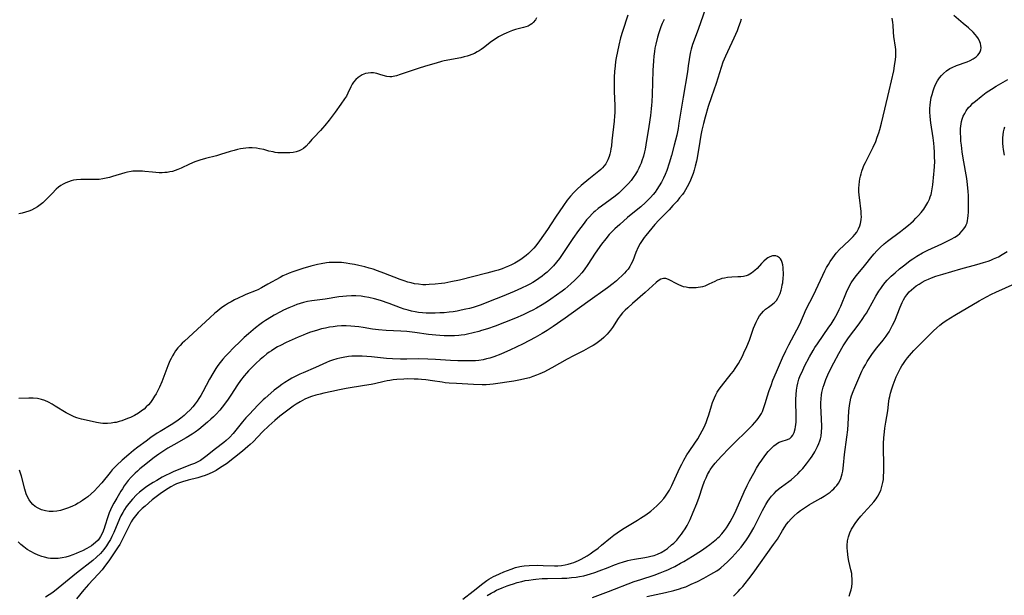
# Model space of a CAD drawing. Units: inches. Extents: x 2088109 to 2093552, y 164557 to 170002.
# Drawn here: x 2088505 to 2088711, y 164781 to 164901 of the extents above; entities that cross this region are included whole.
import ezdxf

# ---------------------------------------------------------------- set-up
doc = ezdxf.new("R2010")
doc.units = ezdxf.units.IN
doc.header["$MEASUREMENT"] = 0
doc.layers.add('c_11_T15S_R19E', color=243, linetype='Continuous')

msp = doc.modelspace()

# ---------------------------------------------------------------- linework, layer by layer
at = {"layer": 'c_11_T15S_R19E'}
for points, elevation in [([(2088648.94, 164904.67), (2088646.84, 164898.74), (2088645.65, 164895.57), (2088645.35, 164894.62), (2088645.19, 164894.04), (2088645.06, 164893.34), (2088644.93, 164892.45), (2088644.76, 164891.15), (2088644.57, 164889.9), (2088643.67, 164884.61), (2088642.81, 164879.16), (2088642.62, 164878.09), (2088642.34, 164876.71), (2088641.84, 164874.61), (2088641.25, 164872.41), (2088640.79, 164870.87), (2088640.26, 164869.28), (2088639.95, 164868.49), (2088639.62, 164867.72), (2088639.18, 164866.87), (2088638.72, 164866.09), (2088638.21, 164865.34), (2088637.83, 164864.82), (2088637.44, 164864.32), (2088636.89, 164863.69), (2088636.28, 164863.04), (2088635.84, 164862.62), (2088634.84, 164861.72), (2088634.27, 164861.24), (2088632.1, 164859.48), (2088630.45, 164858.08), (2088629.43, 164857.14), (2088628.93, 164856.66), (2088628.28, 164855.96), (2088627.53, 164855.08), (2088626.69, 164853.96), (2088625.37, 164852.09), (2088623.81, 164849.73), (2088623.03, 164848.62), (2088622.53, 164847.99), (2088621.91, 164847.27), (2088621.11, 164846.44), (2088620.25, 164845.65), (2088618.99, 164844.58), (2088618.43, 164844.15), (2088617.28, 164843.28), (2088616.12, 164842.46), (2088615.4, 164841.97), (2088614.31, 164841.29), (2088613.13, 164840.6), (2088612.35, 164840.19), (2088611.58, 164839.8), (2088610.33, 164839.23), (2088608.69, 164838.54), (2088606.45, 164837.64), (2088604.45, 164836.87), (2088602.87, 164836.3), (2088601.66, 164835.92), (2088601.04, 164835.74), (2088599.87, 164835.44), (2088598.74, 164835.18), (2088598.14, 164835.07), (2088597.38, 164834.96), (2088596.91, 164834.91), (2088595.97, 164834.84), (2088595.03, 164834.82), (2088593.83, 164834.83), (2088592.95, 164834.87), (2088592.08, 164834.94), (2088590.54, 164835.12), (2088587.7, 164835.53), (2088586.05, 164835.73), (2088584.8, 164835.83), (2088581.71, 164835.95), (2088580.17, 164836.06), (2088578.91, 164836.23), (2088576.92, 164836.57), (2088576.05, 164836.7), (2088575.22, 164836.8), (2088574.37, 164836.87), (2088573.39, 164836.91), (2088572.39, 164836.89), (2088571.55, 164836.83), (2088570.71, 164836.73), (2088569.91, 164836.61), (2088569.08, 164836.45), (2088568.24, 164836.26), (2088567.44, 164836.04), (2088566.71, 164835.82), (2088565.99, 164835.58), (2088565.08, 164835.25), (2088564.42, 164834.99), (2088563.36, 164834.54), (2088560.88, 164833.42), (2088559.69, 164832.84), (2088559.1, 164832.52), (2088558.52, 164832.18), (2088557.81, 164831.73), (2088557.33, 164831.39), (2088556.86, 164831.04), (2088556.12, 164830.46), (2088555.44, 164829.88), (2088554.54, 164829.06), (2088553.63, 164828.16), (2088553.05, 164827.56), (2088552.59, 164827.04), (2088552.13, 164826.51), (2088551.35, 164825.5), (2088550.74, 164824.62), (2088549.34, 164822.43), (2088548.81, 164821.65), (2088548.01, 164820.55), (2088547.54, 164819.94), (2088547.05, 164819.35), (2088546.25, 164818.48), (2088545.71, 164817.94), (2088545.15, 164817.42), (2088544.44, 164816.79), (2088543.56, 164816.03), (2088542.65, 164815.3), (2088541.9, 164814.75), (2088541.3, 164814.35), (2088540.05, 164813.58), (2088537.43, 164812.1), (2088536.19, 164811.37), (2088535.35, 164810.85), (2088534.33, 164810.17), (2088533.37, 164809.46), (2088530.98, 164807.59), (2088530.35, 164807.06), (2088529.85, 164806.63), (2088529.37, 164806.17), (2088528.96, 164805.76), (2088528.56, 164805.33), (2088527.96, 164804.62), (2088527.53, 164804.07), (2088527.11, 164803.51), (2088526.72, 164802.94), (2088526.39, 164802.42), (2088525.54, 164800.99), (2088524.93, 164799.94), (2088524.53, 164799.18), (2088524.23, 164798.55), (2088523.97, 164797.91), (2088523.67, 164797.08), (2088523.08, 164795.15), (2088522.89, 164794.61), (2088522.57, 164793.75), (2088522.17, 164792.96), (2088521.96, 164792.63), (2088521.64, 164792.21), (2088521.12, 164791.69), (2088520.72, 164791.36), (2088520.28, 164791.05), (2088519.8, 164790.75), (2088519.3, 164790.46), (2088518.37, 164789.98), (2088517.73, 164789.69), (2088517.09, 164789.41), (2088516.36, 164789.13), (2088515.64, 164788.89), (2088514.91, 164788.69), (2088514.18, 164788.52), (2088513.34, 164788.4), (2088512.8, 164788.37), (2088512.26, 164788.38), (2088511.76, 164788.41), (2088511.27, 164788.48), (2088510.48, 164788.64), (2088509.95, 164788.78), (2088509.14, 164789.06), (2088508.36, 164789.4), (2088507.62, 164789.81), (2088506.89, 164790.29), (2088506.18, 164790.82), (2088505.56, 164791.32), (2088504.96, 164791.85)], 972), ([(2088655.77, 164900.89), (2088655.56, 164900.21), (2088655.24, 164899.27), (2088654.93, 164898.46), (2088654.61, 164897.66), (2088654.27, 164896.89), (2088652.91, 164894.05), (2088652.51, 164893.16), (2088652, 164891.88), (2088651.6, 164890.77), (2088650.56, 164887.48), (2088649.58, 164884.65), (2088648.93, 164882.66), (2088648.27, 164880.44), (2088647.93, 164879.12), (2088647.61, 164877.75), (2088647.38, 164876.65), (2088647.15, 164875.39), (2088646.58, 164871.96), (2088646.45, 164871.28), (2088646.22, 164870.2), (2088646, 164869.39), (2088645.78, 164868.69), (2088645.53, 164868), (2088645.25, 164867.32), (2088644.89, 164866.53), (2088644.55, 164865.89), (2088644.19, 164865.27), (2088643.87, 164864.79), (2088643.54, 164864.33), (2088642.96, 164863.59), (2088642.41, 164862.95), (2088641.57, 164862.01), (2088640.74, 164861.13), (2088638.64, 164858.95), (2088637.8, 164858.04), (2088636.5, 164856.54), (2088635.88, 164855.78), (2088635.55, 164855.35), (2088634.97, 164854.51), (2088634.72, 164854.09), (2088634.29, 164853.3), (2088633.81, 164852.22), (2088633.18, 164850.5), (2088632.81, 164849.68), (2088632.59, 164849.3), (2088632.19, 164848.74), (2088631.83, 164848.32), (2088631.44, 164847.9), (2088630.88, 164847.33), (2088630.28, 164846.76), (2088629.77, 164846.3), (2088629.08, 164845.74), (2088627.92, 164844.86), (2088623.83, 164841.91), (2088619.06, 164838.51), (2088616.61, 164836.8), (2088615.34, 164835.97), (2088614.26, 164835.32), (2088612.82, 164834.51), (2088610.35, 164833.18), (2088608.88, 164832.44), (2088607.68, 164831.89), (2088605.64, 164831.02), (2088604.23, 164830.47), (2088603.34, 164830.19), (2088602.65, 164830), (2088601.95, 164829.85), (2088601.09, 164829.71), (2088600.4, 164829.64), (2088599.73, 164829.6), (2088598.83, 164829.59), (2088596.68, 164829.63), (2088595.18, 164829.68), (2088592.03, 164829.9), (2088590.42, 164829.98), (2088588.42, 164830.01), (2088586.02, 164829.98), (2088584.72, 164829.98), (2088583.09, 164830.03), (2088581.81, 164830.12), (2088578.68, 164830.46), (2088577.7, 164830.55), (2088576.73, 164830.6), (2088576.04, 164830.62), (2088575.32, 164830.6), (2088574.61, 164830.56), (2088573.9, 164830.49), (2088572.8, 164830.33), (2088572.11, 164830.18), (2088571.43, 164830.01), (2088570.52, 164829.73), (2088569.89, 164829.51), (2088569.28, 164829.25), (2088567.01, 164828.22), (2088564.41, 164827.11), (2088563.73, 164826.8), (2088563.05, 164826.47), (2088562.09, 164825.97), (2088561.51, 164825.63), (2088560.63, 164825.08), (2088559.99, 164824.65), (2088559.36, 164824.2), (2088558.41, 164823.47), (2088557.7, 164822.89), (2088556.48, 164821.82), (2088556.1, 164821.47), (2088555.02, 164820.41), (2088553.15, 164818.43), (2088552.5, 164817.71), (2088551.76, 164816.86), (2088549.83, 164814.48), (2088549.05, 164813.63), (2088548.36, 164813.01), (2088547.85, 164812.59), (2088546.11, 164811.24), (2088544.1, 164809.63), (2088543.55, 164809.22), (2088542.98, 164808.85), (2088542.32, 164808.49), (2088541.73, 164808.22), (2088541.12, 164807.97), (2088537.47, 164806.52), (2088536.59, 164806.12), (2088535.74, 164805.71), (2088535.04, 164805.33), (2088533.88, 164804.67), (2088533.11, 164804.21), (2088532.01, 164803.51), (2088531.52, 164803.17), (2088530.91, 164802.72), (2088530.32, 164802.23), (2088529.69, 164801.67), (2088528.83, 164800.79), (2088528.04, 164799.87), (2088527.52, 164799.17), (2088527.13, 164798.58), (2088526.78, 164797.96), (2088526.43, 164797.29), (2088526.15, 164796.68), (2088524.95, 164793.84), (2088524.54, 164792.96), (2088524.23, 164792.35), (2088523.85, 164791.69), (2088523.43, 164791.04), (2088522.86, 164790.28), (2088522.14, 164789.44), (2088521.3, 164788.63), (2088520.56, 164787.99), (2088517.17, 164785.32), (2088513.34, 164782.16), (2088512.2, 164781.3), (2088511.44, 164780.78), (2088510.66, 164780.31)], 970), ([(2088602.84, 164780.65), (2088603.64, 164781.15), (2088604.2, 164781.46), (2088604.77, 164781.75), (2088605.91, 164782.25), (2088606.97, 164782.66), (2088607.63, 164782.9), (2088608.31, 164783.12), (2088609.09, 164783.36), (2088610.03, 164783.61), (2088610.76, 164783.76), (2088611.49, 164783.89), (2088612.42, 164784.02), (2088612.95, 164784.08), (2088614.26, 164784.18), (2088615.4, 164784.22), (2088618.4, 164784.27), (2088619.41, 164784.31), (2088620.41, 164784.39), (2088621.38, 164784.5), (2088622.04, 164784.61), (2088622.99, 164784.8), (2088623.67, 164784.96), (2088624.34, 164785.15), (2088625.29, 164785.46), (2088626.14, 164785.78), (2088628.02, 164786.54), (2088629.4, 164787.07), (2088630.56, 164787.48), (2088631.05, 164787.63), (2088632.17, 164787.94), (2088632.8, 164788.08), (2088633.52, 164788.22), (2088635.72, 164788.58), (2088636.4, 164788.71), (2088636.93, 164788.84), (2088637.63, 164789.03), (2088638.32, 164789.27), (2088639.09, 164789.62), (2088639.99, 164790.17), (2088640.42, 164790.48), (2088641.29, 164791.21), (2088641.73, 164791.61), (2088642.34, 164792.22), (2088643.01, 164793.01), (2088643.33, 164793.43), (2088643.64, 164793.86), (2088644.09, 164794.54), (2088644.5, 164795.25), (2088644.73, 164795.69), (2088645.12, 164796.5), (2088645.81, 164798.08), (2088646.55, 164799.87), (2088647.02, 164801.2), (2088647.73, 164803.33), (2088648.17, 164804.53), (2088648.46, 164805.22), (2088648.78, 164805.9), (2088649.16, 164806.57), (2088649.34, 164806.86), (2088649.83, 164807.58), (2088650.38, 164808.26), (2088650.9, 164808.87), (2088651.78, 164809.82), (2088653.25, 164811.33), (2088658.16, 164816.21), (2088658.67, 164816.75), (2088659.14, 164817.31), (2088659.48, 164817.76), (2088659.78, 164818.24), (2088660.01, 164818.65), (2088660.22, 164819.07), (2088660.48, 164819.7), (2088660.69, 164820.32), (2088660.89, 164820.95), (2088661.24, 164822.11), (2088661.65, 164823.44), (2088662.02, 164824.5), (2088662.42, 164825.58), (2088663.13, 164827.34), (2088664.38, 164830.21), (2088665.08, 164831.71), (2088665.71, 164832.98), (2088667.39, 164836.08), (2088668, 164837.28), (2088669.38, 164840.36), (2088670.88, 164843.31), (2088672.83, 164847.5), (2088673.26, 164848.37), (2088673.62, 164849.07), (2088673.99, 164849.72), (2088674.38, 164850.35), (2088674.91, 164851.12), (2088675.63, 164852.04), (2088676.39, 164852.88), (2088677.05, 164853.54), (2088678.58, 164854.96), (2088679.13, 164855.53), (2088679.53, 164855.99), (2088679.89, 164856.48), (2088680.27, 164857.12), (2088680.56, 164857.79), (2088680.7, 164858.23), (2088680.78, 164858.62), (2088680.84, 164859.12), (2088680.87, 164859.62), (2088680.85, 164860.2), (2088680.81, 164860.79), (2088680.45, 164863.65), (2088680.39, 164864.19), (2088680.35, 164864.9), (2088680.34, 164865.63), (2088680.38, 164866.34), (2088680.46, 164867.05), (2088680.55, 164867.59), (2088680.66, 164868.13), (2088680.79, 164868.64), (2088680.94, 164869.14), (2088681.23, 164869.95), (2088681.41, 164870.37), (2088681.71, 164871), (2088682.65, 164872.76), (2088682.94, 164873.33), (2088683.33, 164874.15), (2088683.86, 164875.38), (2088684.19, 164876.26), (2088684.48, 164877.15), (2088684.7, 164877.9), (2088685.04, 164879.2), (2088685.73, 164882.12), (2088686.67, 164885.93), (2088687.6, 164890.12), (2088687.79, 164891.14), (2088687.98, 164892.44), (2088688.04, 164893.1), (2088688.06, 164893.58), (2088688.06, 164894.05), (2088688.04, 164894.54), (2088687.99, 164895.03), (2088687.65, 164897.25), (2088687.57, 164898.15), (2088687.49, 164899.64), (2088687.42, 164900.2), (2088687.27, 164901.09)], 970), ([(2088597.74, 164779.88), (2088599.86, 164781.6), (2088601.9, 164783.18), (2088602.73, 164783.78), (2088603.18, 164784.07), (2088603.64, 164784.35), (2088604.14, 164784.61), (2088604.64, 164784.86), (2088605.41, 164785.2), (2088606.31, 164785.58), (2088607.79, 164786.17), (2088608.74, 164786.51), (2088609.59, 164786.72), (2088610.07, 164786.8), (2088610.56, 164786.86), (2088611.54, 164786.93), (2088613.32, 164786.96), (2088614.48, 164786.95), (2088616.87, 164786.87), (2088617.58, 164786.88), (2088618.34, 164786.93), (2088619.05, 164787.04), (2088619.71, 164787.2), (2088620.37, 164787.4), (2088620.86, 164787.57), (2088621.34, 164787.76), (2088621.88, 164788), (2088622.41, 164788.25), (2088623.04, 164788.59), (2088623.66, 164788.95), (2088624.27, 164789.34), (2088624.87, 164789.76), (2088625.96, 164790.57), (2088626.66, 164791.13), (2088628.52, 164792.66), (2088629.24, 164793.23), (2088629.93, 164793.73), (2088631.06, 164794.47), (2088634.15, 164796.37), (2088634.81, 164796.8), (2088635.89, 164797.52), (2088636.94, 164798.29), (2088637.58, 164798.81), (2088638.19, 164799.34), (2088638.63, 164799.76), (2088639.05, 164800.19), (2088639.65, 164800.91), (2088639.98, 164801.35), (2088640.42, 164801.99), (2088640.82, 164802.66), (2088641.35, 164803.63), (2088641.63, 164804.22), (2088642.99, 164807.29), (2088643.38, 164808.09), (2088643.81, 164808.88), (2088644.47, 164809.98), (2088644.93, 164810.7), (2088646.12, 164812.41), (2088646.72, 164813.33), (2088647.27, 164814.28), (2088647.69, 164815.03), (2088648.08, 164815.8), (2088648.49, 164816.74), (2088648.79, 164817.55), (2088649.06, 164818.37), (2088649.62, 164820.22), (2088649.84, 164820.92), (2088650.02, 164821.43), (2088650.22, 164821.93), (2088650.48, 164822.5), (2088650.78, 164823.06), (2088651.21, 164823.72), (2088651.67, 164824.36), (2088653.72, 164826.9), (2088654.17, 164827.47), (2088654.53, 164827.98), (2088654.84, 164828.42), (2088655.23, 164829.06), (2088655.68, 164829.85), (2088656.04, 164830.56), (2088656.38, 164831.27), (2088656.96, 164832.58), (2088657.52, 164833.95), (2088658.39, 164836.41), (2088658.64, 164837.04), (2088658.91, 164837.68), (2088659.27, 164838.38), (2088659.62, 164838.97), (2088660, 164839.51), (2088660.42, 164839.99), (2088660.88, 164840.4), (2088661.51, 164840.84), (2088662.07, 164841.2), (2088662.69, 164841.69), (2088663.15, 164842.2), (2088663.46, 164842.69), (2088663.72, 164843.22), (2088663.91, 164843.69), (2088664.12, 164844.35), (2088664.25, 164844.89), (2088664.37, 164845.44), (2088664.45, 164845.91), (2088664.56, 164846.95), (2088664.59, 164847.5), (2088664.6, 164848.05), (2088664.58, 164848.57), (2088664.54, 164849.08), (2088664.46, 164849.62), (2088664.33, 164850.12), (2088664.17, 164850.55), (2088664, 164850.86), (2088663.79, 164851.12), (2088663.39, 164851.41), (2088662.99, 164851.52), (2088662.33, 164851.5), (2088661.78, 164851.32), (2088661.34, 164851.08), (2088661.04, 164850.88), (2088660.52, 164850.43), (2088660.02, 164849.91), (2088659.11, 164848.9), (2088658.63, 164848.43), (2088658.31, 164848.16), (2088657.98, 164847.91), (2088657.62, 164847.68), (2088657.25, 164847.49), (2088656.85, 164847.34), (2088656.3, 164847.21), (2088655.71, 164847.14), (2088655.11, 164847.1), (2088653.85, 164847.04), (2088652.93, 164846.97), (2088652.34, 164846.89), (2088651.77, 164846.76), (2088651.27, 164846.6), (2088650.79, 164846.41), (2088650.27, 164846.18), (2088649.03, 164845.57), (2088648.61, 164845.38), (2088648.18, 164845.21), (2088647.73, 164845.07), (2088647.28, 164844.95), (2088646.85, 164844.88), (2088646.42, 164844.83), (2088645.9, 164844.81), (2088645.38, 164844.82), (2088644.85, 164844.86), (2088644.32, 164844.95), (2088643.78, 164845.08), (2088643.26, 164845.24), (2088642.76, 164845.44), (2088642.06, 164845.79), (2088641.02, 164846.37), (2088640.63, 164846.57), (2088640.1, 164846.77), (2088639.59, 164846.82), (2088639.05, 164846.65), (2088638.5, 164846.3), (2088638.05, 164845.94), (2088635.78, 164843.9), (2088633.09, 164841.54), (2088632.12, 164840.68), (2088631.59, 164840.18), (2088631.06, 164839.63), (2088630.58, 164839.03), (2088630.15, 164838.42), (2088628.94, 164836.59), (2088628.51, 164836), (2088628.19, 164835.59), (2088627.84, 164835.18), (2088627.15, 164834.46), (2088626.62, 164834), (2088626.06, 164833.57), (2088625.48, 164833.17), (2088624.93, 164832.82), (2088624.37, 164832.5), (2088622.88, 164831.7), (2088620.82, 164830.65), (2088619.51, 164829.97), (2088616.28, 164828.15), (2088615.39, 164827.67), (2088614.75, 164827.35), (2088613.78, 164826.9), (2088613.07, 164826.6), (2088612.35, 164826.33), (2088611.64, 164826.1), (2088610.7, 164825.84), (2088609.75, 164825.63), (2088608.39, 164825.39), (2088604.07, 164824.75), (2088603.37, 164824.67), (2088602.59, 164824.63), (2088601.76, 164824.62), (2088599.95, 164824.68), (2088596.44, 164824.86), (2088594.9, 164824.96), (2088594.03, 164825.05), (2088593.43, 164825.13), (2088591.38, 164825.45), (2088590.03, 164825.63), (2088589.11, 164825.73), (2088588.39, 164825.78), (2088587.6, 164825.82), (2088586.23, 164825.84), (2088585.43, 164825.82), (2088583.97, 164825.72), (2088583.2, 164825.64), (2088582.48, 164825.54), (2088581.95, 164825.44), (2088581.31, 164825.31), (2088579.3, 164824.84), (2088578.6, 164824.7), (2088577.23, 164824.46), (2088573.4, 164823.84), (2088572.03, 164823.58), (2088570.38, 164823.24), (2088568.77, 164822.88), (2088567.96, 164822.68), (2088567.07, 164822.43), (2088566.17, 164822.14), (2088565.28, 164821.8), (2088564.81, 164821.59), (2088563.79, 164821.04), (2088563, 164820.55), (2088562.36, 164820.13), (2088560.92, 164819.11), (2088559.57, 164818.05), (2088558.51, 164817.17), (2088557.26, 164816.05), (2088555.98, 164814.79), (2088553.97, 164812.72), (2088553.4, 164812.18), (2088552.88, 164811.71), (2088551.79, 164810.78), (2088550.12, 164809.44), (2088548.43, 164808.16), (2088547.22, 164807.33), (2088546.3, 164806.77), (2088545.56, 164806.38), (2088544.8, 164806.02), (2088543.97, 164805.7), (2088543.29, 164805.48), (2088542.45, 164805.24), (2088540.46, 164804.75), (2088539.24, 164804.4), (2088538.61, 164804.19), (2088538, 164803.95), (2088537.57, 164803.74), (2088536.82, 164803.33), (2088536.3, 164803), (2088534.9, 164802.06), (2088534.07, 164801.46), (2088533.5, 164801.04), (2088532.96, 164800.61), (2088531.46, 164799.33), (2088530.86, 164798.78), (2088530.03, 164797.96), (2088529.43, 164797.27), (2088528.93, 164796.61), (2088528.57, 164796.05), (2088528.24, 164795.47), (2088527.7, 164794.37), (2088526.98, 164792.82), (2088526.47, 164791.85), (2088526.16, 164791.32), (2088525.82, 164790.8), (2088523.92, 164787.91), (2088523.23, 164786.97), (2088522.48, 164786.04), (2088521.69, 164785.12), (2088519.64, 164782.93), (2088518.67, 164781.84), (2088517.12, 164779.97)], 968)]:
    msp.add_lwpolyline(points, dxfattribs=dict(at, elevation=elevation))
for points in [[(2088613.12, 164901.18, 978), (2088612.88, 164900.77, 978), (2088612.43, 164900.2, 978), (2088612.12, 164899.92, 978), (2088611.78, 164899.68, 978), (2088611.33, 164899.45, 978), (2088610.85, 164899.27, 978), (2088610.37, 164899.12, 978), (2088608.73, 164898.69, 978), (2088608.07, 164898.49, 978), (2088607.4, 164898.25, 978), (2088606.74, 164897.98, 978), (2088606.3, 164897.78, 978), (2088605.87, 164897.55, 978), (2088605.16, 164897.16, 978), (2088604.48, 164896.73, 978), (2088603.71, 164896.19, 978), (2088602.01, 164894.88, 978), (2088601.57, 164894.56, 978), (2088601.16, 164894.3, 978), (2088600.75, 164894.05, 978), (2088600.14, 164893.74, 978), (2088599.6, 164893.51, 978), (2088599.05, 164893.3, 978), (2088598.62, 164893.16, 978), (2088597.99, 164892.99, 978), (2088597.35, 164892.83, 978), (2088593.86, 164892.16, 978), (2088593.27, 164892.03, 978), (2088592.15, 164891.73, 978), (2088590.42, 164891.23, 978), (2088588.81, 164890.73, 978), (2088586.54, 164889.99, 978), (2088584.65, 164889.32, 978), (2088583.91, 164889.08, 978), (2088583.22, 164888.91, 978), (2088582.93, 164888.86, 978), (2088582.48, 164888.84, 978), (2088581.91, 164888.92, 978), (2088581.13, 164889.14, 978), (2088580.43, 164889.37, 978), (2088579.78, 164889.55, 978), (2088579.12, 164889.67, 978), (2088578.51, 164889.68, 978), (2088577.97, 164889.63, 978), (2088577.44, 164889.52, 978), (2088576.72, 164889.24, 978), (2088576.3, 164889.01, 978), (2088575.9, 164888.73, 978), (2088575.38, 164888.27, 978), (2088574.93, 164887.73, 978), (2088574.66, 164887.29, 978), (2088574.4, 164886.78, 978), (2088573.78, 164885.45, 978), (2088573.44, 164884.83, 978), (2088573.07, 164884.26, 978), (2088572.32, 164883.17, 978), (2088571.09, 164881.49, 978), (2088569.82, 164879.78, 978), (2088568.98, 164878.72, 978), (2088568.48, 164878.15, 978), (2088568.02, 164877.65, 978), (2088566.63, 164876.21, 978), (2088566.26, 164875.79, 978), (2088565.61, 164875.01, 978), (2088565.05, 164874.4, 978), (2088564.52, 164873.93, 978), (2088563.99, 164873.61, 978), (2088563.59, 164873.43, 978), (2088562.97, 164873.24, 978), (2088562.31, 164873.1, 978), (2088561.62, 164873.02, 978), (2088561.13, 164872.99, 978), (2088560.47, 164872.97, 978), (2088559.8, 164872.98, 978), (2088559.12, 164873.03, 978), (2088558.61, 164873.1, 978), (2088558.18, 164873.18, 978), (2088557.29, 164873.38, 978), (2088556.21, 164873.67, 978), (2088555.3, 164873.86, 978), (2088554.69, 164873.95, 978), (2088553.78, 164874.02, 978), (2088553.12, 164874.02, 978), (2088552.47, 164873.99, 978), (2088551.93, 164873.93, 978), (2088551.39, 164873.84, 978), (2088550.71, 164873.7, 978), (2088550.03, 164873.52, 978), (2088549.23, 164873.29, 978), (2088547.18, 164872.63, 978), (2088546.34, 164872.38, 978), (2088544.03, 164871.79, 978), (2088542.87, 164871.45, 978), (2088541.81, 164871.09, 978), (2088540.69, 164870.64, 978), (2088538.96, 164869.81, 978), (2088538.3, 164869.52, 978), (2088537.75, 164869.31, 978), (2088537.18, 164869.13, 978), (2088536.62, 164869.01, 978), (2088536.05, 164868.92, 978), (2088535.56, 164868.87, 978), (2088534.99, 164868.84, 978), (2088534.41, 164868.84, 978), (2088533.7, 164868.87, 978), (2088532.99, 164868.94, 978), (2088531.38, 164869.13, 978), (2088530.89, 164869.17, 978), (2088530.22, 164869.2, 978), (2088529.54, 164869.19, 978), (2088528.87, 164869.14, 978), (2088528.53, 164869.1, 978), (2088527.77, 164868.95, 978), (2088527.25, 164868.82, 978), (2088524.68, 164868.04, 978), (2088524.03, 164867.86, 978), (2088523.37, 164867.7, 978), (2088522.64, 164867.55, 978), (2088521.89, 164867.47, 978), (2088521.1, 164867.43, 978), (2088519, 164867.45, 978), (2088518.07, 164867.43, 978), (2088517.16, 164867.36, 978), (2088516.55, 164867.27, 978), (2088516.03, 164867.15, 978), (2088515.45, 164866.98, 978), (2088514.89, 164866.75, 978), (2088514.35, 164866.48, 978), (2088513.91, 164866.21, 978), (2088513.41, 164865.84, 978), (2088512.94, 164865.43, 978), (2088512.05, 164864.55, 978), (2088510.6, 164863.06, 978), (2088510.12, 164862.6, 978), (2088509.56, 164862.12, 978), (2088509.02, 164861.73, 978), (2088508.4, 164861.36, 978), (2088507.76, 164861.04, 978), (2088507.23, 164860.83, 978), (2088506.54, 164860.6, 978), (2088505.83, 164860.4, 978), (2088505.11, 164860.25, 978)], [(2088632.12, 164901.68, 976), (2088631.03, 164898.28, 976), (2088630.65, 164897.01, 976), (2088630.25, 164895.44, 976), (2088629.97, 164894.16, 976), (2088629.72, 164892.84, 976), (2088629.6, 164892.08, 976), (2088629.48, 164891.15, 976), (2088629.36, 164889.98, 976), (2088629.29, 164888.76, 976), (2088629.27, 164887.53, 976), (2088629.3, 164885.8, 976), (2088629.43, 164882.88, 976), (2088629.44, 164882.14, 976), (2088629.41, 164881.35, 976), (2088629.38, 164880.74, 976), (2088629.28, 164879.61, 976), (2088628.83, 164875.48, 976), (2088628.72, 164874.48, 976), (2088628.63, 164873.86, 976), (2088628.51, 164873.26, 976), (2088628.39, 164872.75, 976), (2088628.24, 164872.26, 976), (2088627.98, 164871.54, 976), (2088627.77, 164871.11, 976), (2088627.53, 164870.7, 976), (2088627.22, 164870.26, 976), (2088626.89, 164869.88, 976), (2088626.51, 164869.51, 976), (2088626.1, 164869.15, 976), (2088624.05, 164867.53, 976), (2088622.42, 164866.16, 976), (2088621.61, 164865.43, 976), (2088621.25, 164865.08, 976), (2088620.89, 164864.72, 976), (2088620.19, 164863.94, 976), (2088619.53, 164863.12, 976), (2088618.75, 164862.03, 976), (2088617.07, 164859.56, 976), (2088616.18, 164858.18, 976), (2088615.38, 164856.98, 976), (2088613.74, 164854.64, 976), (2088612.98, 164853.62, 976), (2088612.54, 164853.1, 976), (2088612.01, 164852.53, 976), (2088611.45, 164851.99, 976), (2088610.94, 164851.57, 976), (2088610.41, 164851.16, 976), (2088609.86, 164850.78, 976), (2088609.3, 164850.42, 976), (2088608.58, 164850.01, 976), (2088607.91, 164849.66, 976), (2088607.24, 164849.34, 976), (2088606.59, 164849.08, 976), (2088605.95, 164848.83, 976), (2088605.11, 164848.55, 976), (2088604.26, 164848.29, 976), (2088602.77, 164847.89, 976), (2088597.02, 164846.46, 976), (2088595.26, 164846.06, 976), (2088593.96, 164845.82, 976), (2088593.3, 164845.73, 976), (2088591.98, 164845.59, 976), (2088590.71, 164845.51, 976), (2088590.04, 164845.49, 976), (2088589.38, 164845.5, 976), (2088588.48, 164845.57, 976), (2088587.64, 164845.7, 976), (2088586.96, 164845.85, 976), (2088586.27, 164846.03, 976), (2088585.48, 164846.28, 976), (2088584.68, 164846.57, 976), (2088581.25, 164847.93, 976), (2088579.94, 164848.41, 976), (2088579.06, 164848.7, 976), (2088578.19, 164848.95, 976), (2088577.31, 164849.19, 976), (2088576.07, 164849.49, 976), (2088575.13, 164849.69, 976), (2088574.18, 164849.87, 976), (2088573.39, 164849.98, 976), (2088572.39, 164850.09, 976), (2088571.57, 164850.13, 976), (2088571, 164850.15, 976), (2088570.42, 164850.13, 976), (2088569.85, 164850.1, 976), (2088569.28, 164850.04, 976), (2088568.21, 164849.87, 976), (2088567.44, 164849.71, 976), (2088566.04, 164849.34, 976), (2088564.39, 164848.87, 976), (2088563.08, 164848.47, 976), (2088562.29, 164848.2, 976), (2088561.52, 164847.91, 976), (2088560.86, 164847.62, 976), (2088560.21, 164847.31, 976), (2088559.61, 164847, 976), (2088557.09, 164845.6, 976), (2088555.75, 164844.83, 976), (2088555, 164844.43, 976), (2088554.65, 164844.27, 976), (2088552.44, 164843.43, 976), (2088552.04, 164843.26, 976), (2088550.85, 164842.7, 976), (2088550.13, 164842.34, 976), (2088549.43, 164841.95, 976), (2088548.83, 164841.61, 976), (2088548.24, 164841.24, 976), (2088547.66, 164840.85, 976), (2088547.1, 164840.43, 976), (2088546.55, 164840, 976), (2088546.01, 164839.55, 976), (2088544.98, 164838.61, 976), (2088543.23, 164836.95, 976), (2088539.68, 164833.73, 976), (2088539.21, 164833.28, 976), (2088538.75, 164832.83, 976), (2088538.28, 164832.29, 976), (2088537.83, 164831.72, 976), (2088537.5, 164831.23, 976), (2088537.17, 164830.69, 976), (2088536.87, 164830.12, 976), (2088536.64, 164829.64, 976), (2088536.19, 164828.59, 976), (2088535.96, 164828.03, 976), (2088534.92, 164825.2, 976), (2088534.45, 164824.1, 976), (2088534.17, 164823.53, 976), (2088533.74, 164822.73, 976), (2088533.45, 164822.23, 976), (2088533.02, 164821.58, 976), (2088532.55, 164820.95, 976), (2088532.14, 164820.46, 976), (2088531.71, 164819.99, 976), (2088531.24, 164819.54, 976), (2088530.94, 164819.3, 976), (2088530.08, 164818.7, 976), (2088529.27, 164818.24, 976), (2088528.83, 164818.02, 976), (2088528.38, 164817.81, 976), (2088527.78, 164817.56, 976), (2088526.62, 164817.13, 976), (2088526.06, 164816.95, 976), (2088525.39, 164816.78, 976), (2088525.08, 164816.72, 976), (2088524.35, 164816.6, 976), (2088523.61, 164816.54, 976), (2088523.12, 164816.53, 976), (2088522.62, 164816.55, 976), (2088522.15, 164816.59, 976), (2088521.29, 164816.74, 976), (2088520.42, 164816.93, 976), (2088518.17, 164817.47, 976), (2088517.24, 164817.73, 976), (2088516.67, 164817.93, 976), (2088516.1, 164818.18, 976), (2088515.54, 164818.47, 976), (2088514.96, 164818.8, 976), (2088512.72, 164820.19, 976), (2088512.04, 164820.59, 976), (2088511.29, 164821, 976), (2088510.53, 164821.34, 976), (2088509.87, 164821.56, 976), (2088509.01, 164821.73, 976), (2088508.11, 164821.8, 976), (2088507.24, 164821.82, 976), (2088505.13, 164821.77, 976)], [(2088624.78, 164780.22, 972), (2088628.09, 164781.51, 972), (2088633.5, 164783.56, 972), (2088634.83, 164784.02, 972), (2088637.66, 164784.94, 972), (2088638.87, 164785.37, 972), (2088639.92, 164785.78, 972), (2088640.49, 164786.02, 972), (2088641.05, 164786.28, 972), (2088641.94, 164786.73, 972), (2088643.12, 164787.38, 972), (2088643.81, 164787.78, 972), (2088645.65, 164788.9, 972), (2088647.49, 164790.08, 972), (2088648.48, 164790.74, 972), (2088649.27, 164791.31, 972), (2088649.97, 164791.84, 972), (2088650.64, 164792.4, 972), (2088650.92, 164792.67, 972), (2088651.17, 164792.9, 972), (2088651.76, 164793.54, 972), (2088652.31, 164794.22, 972), (2088652.71, 164794.76, 972), (2088653.09, 164795.33, 972), (2088653.51, 164796.04, 972), (2088653.92, 164796.8, 972), (2088654.31, 164797.58, 972), (2088654.73, 164798.49, 972), (2088656.4, 164802.27, 972), (2088657.05, 164803.63, 972), (2088657.52, 164804.55, 972), (2088658.43, 164806.21, 972), (2088659, 164807.2, 972), (2088659.56, 164808.12, 972), (2088660.08, 164808.91, 972), (2088660.75, 164809.83, 972), (2088661.44, 164810.67, 972), (2088662.14, 164811.43, 972), (2088662.6, 164811.87, 972), (2088663.06, 164812.25, 972), (2088663.39, 164812.46, 972), (2088663.69, 164812.63, 972), (2088664.11, 164812.81, 972), (2088665.46, 164813.2, 972), (2088665.92, 164813.43, 972), (2088666.3, 164813.75, 972), (2088666.57, 164814.1, 972), (2088666.85, 164814.69, 972), (2088667.06, 164815.43, 972), (2088667.15, 164815.87, 972), (2088667.2, 164816.34, 972), (2088667.24, 164816.79, 972), (2088667.27, 164817.73, 972), (2088667.21, 164821.54, 972), (2088667.25, 164822.58, 972), (2088667.34, 164823.47, 972), (2088667.48, 164824.36, 972), (2088667.62, 164824.98, 972), (2088667.85, 164825.76, 972), (2088668.13, 164826.53, 972), (2088668.48, 164827.35, 972), (2088669.03, 164828.51, 972), (2088670.05, 164830.45, 972), (2088670.79, 164831.77, 972), (2088671.19, 164832.42, 972), (2088671.69, 164833.18, 972), (2088674.08, 164836.61, 972), (2088674.54, 164837.29, 972), (2088675.18, 164838.33, 972), (2088675.53, 164838.93, 972), (2088675.87, 164839.55, 972), (2088676.26, 164840.34, 972), (2088676.55, 164840.99, 972), (2088677.75, 164843.96, 972), (2088678.15, 164844.82, 972), (2088678.71, 164845.85, 972), (2088679.34, 164846.77, 972), (2088679.87, 164847.43, 972), (2088681.55, 164849.44, 972), (2088683.09, 164851.43, 972), (2088683.51, 164851.93, 972), (2088684.06, 164852.54, 972), (2088684.75, 164853.23, 972), (2088685.62, 164853.99, 972), (2088686.34, 164854.57, 972), (2088689.04, 164856.6, 972), (2088689.73, 164857.13, 972), (2088690.7, 164857.92, 972), (2088691.17, 164858.33, 972), (2088691.72, 164858.84, 972), (2088692.25, 164859.37, 972), (2088692.79, 164859.94, 972), (2088693.31, 164860.54, 972), (2088693.61, 164860.92, 972), (2088693.86, 164861.25, 972), (2088694.32, 164861.93, 972), (2088694.72, 164862.62, 972), (2088695.05, 164863.31, 972), (2088695.24, 164863.79, 972), (2088695.39, 164864.28, 972), (2088695.49, 164864.69, 972), (2088695.65, 164865.49, 972), (2088695.76, 164866.31, 972), (2088696.01, 164868.54, 972), (2088696.07, 164869.27, 972), (2088696.13, 164870.16, 972), (2088696.16, 164871.18, 972), (2088696.15, 164872.08, 972), (2088696.11, 164873.15, 972), (2088696.04, 164874.18, 972), (2088695.96, 164875, 972), (2088695.82, 164876.15, 972), (2088695.36, 164879.23, 972), (2088695.22, 164880.58, 972), (2088695.17, 164881.53, 972), (2088695.17, 164882.23, 972), (2088695.21, 164882.91, 972), (2088695.29, 164883.59, 972), (2088695.45, 164884.55, 972), (2088695.6, 164885.17, 972), (2088695.82, 164885.93, 972), (2088696.07, 164886.59, 972), (2088696.35, 164887.24, 972), (2088696.75, 164887.99, 972), (2088697.18, 164888.65, 972), (2088697.57, 164889.13, 972), (2088698.01, 164889.58, 972), (2088698.65, 164890.12, 972), (2088699.34, 164890.57, 972), (2088699.8, 164890.81, 972), (2088700.72, 164891.2, 972), (2088702.9, 164891.99, 972), (2088703.57, 164892.28, 972), (2088704.19, 164892.6, 972), (2088704.83, 164893.05, 972), (2088705.18, 164893.38, 972), (2088705.46, 164893.75, 972), (2088705.65, 164894.1, 972), (2088705.78, 164894.48, 972), (2088705.84, 164894.92, 972), (2088705.81, 164895.37, 972), (2088705.73, 164895.77, 972), (2088705.6, 164896.17, 972), (2088705.3, 164896.77, 972), (2088704.98, 164897.25, 972), (2088704.6, 164897.71, 972), (2088704.17, 164898.16, 972), (2088703.19, 164899.07, 972), (2088702.13, 164899.98, 972), (2088700.12, 164901.63, 972)], [(2088639.71, 164900.81, 974), (2088639.29, 164899.95, 974), (2088639.03, 164899.31, 974), (2088638.8, 164898.68, 974), (2088638.59, 164898.04, 974), (2088638.33, 164897.14, 974), (2088637.97, 164895.68, 974), (2088637.8, 164894.86, 974), (2088637.68, 164894.13, 974), (2088637.57, 164893.19, 974), (2088637.49, 164892.17, 974), (2088637.39, 164890.19, 974), (2088637.24, 164885.17, 974), (2088637.16, 164883.67, 974), (2088637.11, 164882.92, 974), (2088637.04, 164882.17, 974), (2088636.86, 164880.77, 974), (2088636.52, 164878.49, 974), (2088635.92, 164874.69, 974), (2088635.74, 164873.75, 974), (2088635.62, 164873.18, 974), (2088635.4, 164872.33, 974), (2088635.1, 164871.35, 974), (2088634.9, 164870.81, 974), (2088634.68, 164870.28, 974), (2088634.44, 164869.77, 974), (2088634.18, 164869.27, 974), (2088633.73, 164868.53, 974), (2088633.24, 164867.82, 974), (2088632.82, 164867.26, 974), (2088632.26, 164866.6, 974), (2088631.66, 164865.95, 974), (2088630.98, 164865.26, 974), (2088630.27, 164864.6, 974), (2088629.51, 164863.98, 974), (2088628.46, 164863.18, 974), (2088626.68, 164861.9, 974), (2088625.98, 164861.37, 974), (2088625.31, 164860.81, 974), (2088625.01, 164860.55, 974), (2088624.74, 164860.29, 974), (2088624.14, 164859.66, 974), (2088623.56, 164859.01, 974), (2088623.18, 164858.54, 974), (2088622.81, 164858.07, 974), (2088621.86, 164856.8, 974), (2088620.67, 164855.11, 974), (2088618.42, 164851.76, 974), (2088617.88, 164850.97, 974), (2088617.3, 164850.21, 974), (2088616.62, 164849.4, 974), (2088616.26, 164849.02, 974), (2088615.89, 164848.65, 974), (2088615.3, 164848.12, 974), (2088614.8, 164847.7, 974), (2088614.29, 164847.29, 974), (2088613.6, 164846.79, 974), (2088612.88, 164846.31, 974), (2088612.31, 164845.96, 974), (2088611.71, 164845.62, 974), (2088611.13, 164845.32, 974), (2088610, 164844.78, 974), (2088608.45, 164844.09, 974), (2088605.95, 164843.05, 974), (2088603.45, 164842.03, 974), (2088601.55, 164841.31, 974), (2088600.96, 164841.1, 974), (2088599.88, 164840.76, 974), (2088599.12, 164840.55, 974), (2088598.35, 164840.36, 974), (2088597.42, 164840.16, 974), (2088596.53, 164839.99, 974), (2088595.7, 164839.86, 974), (2088594.87, 164839.75, 974), (2088593.86, 164839.65, 974), (2088592.92, 164839.6, 974), (2088591.99, 164839.56, 974), (2088590.91, 164839.55, 974), (2088590.1, 164839.57, 974), (2088589.3, 164839.61, 974), (2088588.47, 164839.69, 974), (2088587.81, 164839.8, 974), (2088587.06, 164839.96, 974), (2088586.32, 164840.15, 974), (2088585.51, 164840.39, 974), (2088584.73, 164840.67, 974), (2088582.34, 164841.58, 974), (2088580.57, 164842.2, 974), (2088579.34, 164842.55, 974), (2088578.12, 164842.83, 974), (2088577.21, 164842.98, 974), (2088576.51, 164843.07, 974), (2088575.39, 164843.15, 974), (2088574.54, 164843.16, 974), (2088573.45, 164843.12, 974), (2088572.73, 164843.05, 974), (2088571.85, 164842.93, 974), (2088568.99, 164842.49, 974), (2088566.27, 164842.11, 974), (2088565.36, 164841.96, 974), (2088564.48, 164841.77, 974), (2088563.79, 164841.58, 974), (2088563.11, 164841.35, 974), (2088562.45, 164841.1, 974), (2088561.42, 164840.67, 974), (2088560.35, 164840.17, 974), (2088559.72, 164839.85, 974), (2088558.41, 164839.14, 974), (2088557.79, 164838.78, 974), (2088556.57, 164838.01, 974), (2088555.98, 164837.61, 974), (2088555.38, 164837.18, 974), (2088554.49, 164836.49, 974), (2088553.05, 164835.27, 974), (2088552.14, 164834.46, 974), (2088551.23, 164833.61, 974), (2088549.98, 164832.4, 974), (2088548.78, 164831.17, 974), (2088548.22, 164830.56, 974), (2088547.67, 164829.94, 974), (2088547.14, 164829.29, 974), (2088546.63, 164828.62, 974), (2088546.19, 164827.99, 974), (2088545.56, 164827, 974), (2088544.87, 164825.78, 974), (2088543.51, 164823.17, 974), (2088543.07, 164822.39, 974), (2088542.68, 164821.78, 974), (2088542.29, 164821.21, 974), (2088541.88, 164820.65, 974), (2088541.38, 164820.02, 974), (2088540.84, 164819.4, 974), (2088540.19, 164818.74, 974), (2088539.58, 164818.2, 974), (2088538.94, 164817.68, 974), (2088538.07, 164817.05, 974), (2088536.88, 164816.27, 974), (2088534.57, 164814.88, 974), (2088533.98, 164814.5, 974), (2088532.67, 164813.61, 974), (2088531.68, 164812.88, 974), (2088529.97, 164811.6, 974), (2088529.05, 164810.89, 974), (2088528.06, 164810.08, 974), (2088526.68, 164808.88, 974), (2088525.57, 164807.85, 974), (2088525.12, 164807.4, 974), (2088524.62, 164806.86, 974), (2088524.16, 164806.33, 974), (2088522.43, 164804.2, 974), (2088521.55, 164803.2, 974), (2088520.89, 164802.53, 974), (2088520.23, 164801.89, 974), (2088519.53, 164801.28, 974), (2088519.11, 164800.95, 974), (2088518.4, 164800.45, 974), (2088517.96, 164800.17, 974), (2088517.52, 164799.9, 974), (2088516.91, 164799.58, 974), (2088516.29, 164799.28, 974), (2088515.48, 164798.94, 974), (2088514.64, 164798.64, 974), (2088513.8, 164798.4, 974), (2088513.04, 164798.26, 974), (2088512.26, 164798.2, 974), (2088511.48, 164798.22, 974), (2088510.71, 164798.32, 974), (2088510.42, 164798.39, 974), (2088509.87, 164798.55, 974), (2088509.17, 164798.85, 974), (2088508.52, 164799.25, 974), (2088508.04, 164799.66, 974), (2088507.61, 164800.12, 974), (2088507.25, 164800.64, 974), (2088506.86, 164801.36, 974), (2088506.64, 164801.9, 974), (2088506.35, 164802.81, 974), (2088505.68, 164805.53, 974), (2088505.49, 164806.17, 974), (2088505.26, 164806.78, 974)], [(2088636.09, 164780.43, 974), (2088640.03, 164781.29, 974), (2088641.74, 164781.69, 974), (2088642.94, 164782.04, 974), (2088643.51, 164782.23, 974), (2088644.22, 164782.5, 974), (2088645.38, 164783, 974), (2088646.66, 164783.62, 974), (2088648, 164784.31, 974), (2088649.44, 164785.09, 974), (2088650.08, 164785.46, 974), (2088650.7, 164785.84, 974), (2088651.17, 164786.16, 974), (2088651.55, 164786.44, 974), (2088652.27, 164787.03, 974), (2088652.95, 164787.66, 974), (2088653.44, 164788.14, 974), (2088653.93, 164788.64, 974), (2088654.57, 164789.34, 974), (2088655.18, 164790.04, 974), (2088655.77, 164790.77, 974), (2088656.33, 164791.51, 974), (2088656.87, 164792.26, 974), (2088657.3, 164792.92, 974), (2088657.74, 164793.63, 974), (2088658.4, 164794.79, 974), (2088658.93, 164795.78, 974), (2088660.23, 164798.37, 974), (2088660.57, 164799.01, 974), (2088660.94, 164799.67, 974), (2088661.34, 164800.31, 974), (2088661.71, 164800.84, 974), (2088662.15, 164801.41, 974), (2088662.64, 164801.95, 974), (2088663.17, 164802.47, 974), (2088663.73, 164802.95, 974), (2088664.22, 164803.34, 974), (2088665.7, 164804.41, 974), (2088666.2, 164804.8, 974), (2088666.91, 164805.4, 974), (2088667.59, 164806.04, 974), (2088668.12, 164806.6, 974), (2088668.63, 164807.18, 974), (2088669.41, 164808.12, 974), (2088669.86, 164808.68, 974), (2088670.28, 164809.27, 974), (2088670.58, 164809.72, 974), (2088671.14, 164810.62, 974), (2088671.39, 164811.08, 974), (2088671.72, 164811.72, 974), (2088672.01, 164812.38, 974), (2088672.21, 164812.93, 974), (2088672.33, 164813.34, 974), (2088672.45, 164813.9, 974), (2088672.57, 164814.81, 974), (2088672.61, 164815.73, 974), (2088672.62, 164816.17, 974), (2088672.58, 164817.26, 974), (2088672.47, 164819.14, 974), (2088672.43, 164820.04, 974), (2088672.42, 164820.85, 974), (2088672.45, 164821.66, 974), (2088672.54, 164822.49, 974), (2088672.63, 164823.03, 974), (2088672.75, 164823.57, 974), (2088672.9, 164824.13, 974), (2088673.07, 164824.68, 974), (2088673.45, 164825.71, 974), (2088673.89, 164826.72, 974), (2088674.24, 164827.47, 974), (2088675.1, 164829.17, 974), (2088676.17, 164831.16, 974), (2088677.07, 164832.71, 974), (2088677.47, 164833.35, 974), (2088678.19, 164834.42, 974), (2088680.38, 164837.31, 974), (2088681.18, 164838.44, 974), (2088681.55, 164838.99, 974), (2088681.9, 164839.55, 974), (2088682.36, 164840.32, 974), (2088683.89, 164843.1, 974), (2088684.54, 164844.15, 974), (2088684.93, 164844.73, 974), (2088685.33, 164845.3, 974), (2088685.85, 164845.96, 974), (2088686.27, 164846.44, 974), (2088686.7, 164846.9, 974), (2088687.1, 164847.28, 974), (2088687.89, 164848, 974), (2088688.84, 164848.8, 974), (2088689.92, 164849.67, 974), (2088691.06, 164850.52, 974), (2088691.63, 164850.92, 974), (2088692.41, 164851.43, 974), (2088693.6, 164852.11, 974), (2088694.76, 164852.69, 974), (2088697.62, 164854.02, 974), (2088698.9, 164854.63, 974), (2088699.62, 164855, 974), (2088700.34, 164855.42, 974), (2088700.89, 164855.79, 974), (2088701.39, 164856.19, 974), (2088701.92, 164856.72, 974), (2088702.26, 164857.15, 974), (2088702.55, 164857.61, 974), (2088702.75, 164858, 974), (2088702.91, 164858.41, 974), (2088703.02, 164858.85, 974), (2088703.1, 164859.31, 974), (2088703.16, 164859.94, 974), (2088703.19, 164860.59, 974), (2088703.22, 164862.51, 974), (2088703.22, 164863.35, 974), (2088703.2, 164864.12, 974), (2088703.16, 164864.95, 974), (2088703.02, 164866.39, 974), (2088702.84, 164867.65, 974), (2088702.11, 164871.91, 974), (2088701.91, 164873.2, 974), (2088701.72, 164874.59, 974), (2088701.64, 164875.44, 974), (2088701.58, 164876.19, 974), (2088701.54, 164877.17, 974), (2088701.56, 164878.05, 974), (2088701.6, 164878.57, 974), (2088701.67, 164879.08, 974), (2088701.77, 164879.55, 974), (2088701.9, 164880.02, 974), (2088702.13, 164880.63, 974), (2088702.42, 164881.22, 974), (2088702.75, 164881.78, 974), (2088703.24, 164882.43, 974), (2088703.67, 164882.9, 974), (2088704.12, 164883.35, 974), (2088704.66, 164883.81, 974), (2088705.84, 164884.76, 974), (2088706.92, 164885.57, 974), (2088708.01, 164886.31, 974), (2088708.95, 164886.88, 974), (2088711.44, 164888.31, 974)], [(2088710.7, 164872.53, 976), (2088710.51, 164873.71, 976), (2088710.45, 164874.22, 976), (2088710.38, 164875.01, 976), (2088710.36, 164875.59, 976), (2088710.38, 164876.16, 976), (2088710.43, 164876.77, 976), (2088710.53, 164877.37, 976), (2088710.67, 164877.95, 976), (2088710.82, 164878.44, 976)], [(2088654.22, 164780.53, 976), (2088654.7, 164780.99, 976), (2088655.16, 164781.47, 976), (2088655.61, 164781.96, 976), (2088656.13, 164782.56, 976), (2088656.63, 164783.17, 976), (2088657.38, 164784.13, 976), (2088658.26, 164785.31, 976), (2088662.55, 164791.27, 976), (2088663.34, 164792.41, 976), (2088664.43, 164794.23, 976), (2088664.92, 164794.99, 976), (2088665.28, 164795.52, 976), (2088665.67, 164796.02, 976), (2088666.21, 164796.64, 976), (2088666.78, 164797.22, 976), (2088667.57, 164797.91, 976), (2088668.17, 164798.37, 976), (2088668.78, 164798.8, 976), (2088670.06, 164799.63, 976), (2088670.56, 164799.93, 976), (2088672.4, 164800.96, 976), (2088673.11, 164801.39, 976), (2088673.74, 164801.8, 976), (2088674.34, 164802.25, 976), (2088674.73, 164802.57, 976), (2088675.09, 164802.9, 976), (2088675.43, 164803.25, 976), (2088675.74, 164803.61, 976), (2088676.09, 164804.08, 976), (2088676.37, 164804.58, 976), (2088676.58, 164805.06, 976), (2088676.74, 164805.56, 976), (2088676.86, 164806.05, 976), (2088676.97, 164806.61, 976), (2088677.12, 164807.86, 976), (2088677.34, 164810.05, 976), (2088677.83, 164813.67, 976), (2088678.01, 164815.23, 976), (2088678.11, 164816.42, 976), (2088678.24, 164819.14, 976), (2088678.38, 164820.33, 976), (2088678.51, 164821.09, 976), (2088678.68, 164821.84, 976), (2088678.82, 164822.32, 976), (2088679.14, 164823.21, 976), (2088679.5, 164824.08, 976), (2088680.99, 164827.48, 976), (2088681.26, 164828.03, 976), (2088681.69, 164828.81, 976), (2088682.09, 164829.46, 976), (2088682.51, 164830.1, 976), (2088683.21, 164831.11, 976), (2088684.11, 164832.31, 976), (2088685.38, 164833.92, 976), (2088686.01, 164834.75, 976), (2088686.3, 164835.15, 976), (2088686.63, 164835.67, 976), (2088686.94, 164836.19, 976), (2088687.39, 164837.06, 976), (2088687.81, 164837.99, 976), (2088688.97, 164840.83, 976), (2088689.39, 164841.8, 976), (2088689.66, 164842.33, 976), (2088689.95, 164842.84, 976), (2088690.35, 164843.4, 976), (2088690.84, 164843.98, 976), (2088691.29, 164844.42, 976), (2088691.78, 164844.83, 976), (2088692.32, 164845.24, 976), (2088692.89, 164845.62, 976), (2088693.54, 164846.01, 976), (2088694.18, 164846.34, 976), (2088694.84, 164846.65, 976), (2088695.51, 164846.93, 976), (2088696.42, 164847.26, 976), (2088697.88, 164847.72, 976), (2088701.61, 164848.77, 976), (2088704.93, 164849.68, 976), (2088706.32, 164850.1, 976), (2088707.31, 164850.43, 976), (2088707.87, 164850.63, 976), (2088708.42, 164850.86, 976), (2088709.44, 164851.33, 976), (2088710.24, 164851.77, 976), (2088711.27, 164852.41, 976)], [(2088678.3, 164780.51, 978), (2088678.56, 164781.2, 978), (2088678.73, 164781.82, 978), (2088678.85, 164782.44, 978), (2088678.94, 164783.25, 978), (2088678.95, 164783.72, 978), (2088678.94, 164784.2, 978), (2088678.9, 164784.72, 978), (2088678.84, 164785.23, 978), (2088678.69, 164786.05, 978), (2088678.28, 164787.82, 978), (2088678.12, 164788.62, 978), (2088678.03, 164789.21, 978), (2088677.94, 164790, 978), (2088677.91, 164790.56, 978), (2088677.91, 164791.12, 978), (2088677.98, 164792.04, 978), (2088678.17, 164792.89, 978), (2088678.45, 164793.72, 978), (2088678.83, 164794.51, 978), (2088679.07, 164794.94, 978), (2088679.57, 164795.71, 978), (2088680.13, 164796.45, 978), (2088680.75, 164797.2, 978), (2088681.39, 164797.93, 978), (2088682.94, 164799.58, 978), (2088683.46, 164800.19, 978), (2088683.94, 164800.82, 978), (2088684.18, 164801.18, 978), (2088684.35, 164801.46, 978), (2088684.67, 164802.08, 978), (2088684.89, 164802.59, 978), (2088685.08, 164803.12, 978), (2088685.23, 164803.68, 978), (2088685.36, 164804.26, 978), (2088685.45, 164804.88, 978), (2088685.51, 164805.51, 978), (2088685.55, 164806.53, 978), (2088685.56, 164807.71, 978), (2088685.5, 164811.7, 978), (2088685.51, 164812.3, 978), (2088685.57, 164813.63, 978), (2088685.62, 164814.14, 978), (2088685.79, 164815.54, 978), (2088685.97, 164816.81, 978), (2088686.36, 164819.21, 978), (2088686.61, 164821.17, 978), (2088686.69, 164821.66, 978), (2088686.78, 164822.15, 978), (2088686.95, 164822.86, 978), (2088687.2, 164823.76, 978), (2088687.5, 164824.64, 978), (2088687.7, 164825.17, 978), (2088688.15, 164826.26, 978), (2088688.75, 164827.54, 978), (2088689.02, 164828.06, 978), (2088689.31, 164828.56, 978), (2088689.62, 164829.06, 978), (2088690.04, 164829.66, 978), (2088690.49, 164830.25, 978), (2088691.3, 164831.21, 978), (2088691.78, 164831.74, 978), (2088692.26, 164832.25, 978), (2088692.75, 164832.75, 978), (2088694.55, 164834.5, 978), (2088695.94, 164835.9, 978), (2088696.57, 164836.48, 978), (2088697.26, 164837.06, 978), (2088697.89, 164837.54, 978), (2088698.55, 164838.01, 978), (2088699.45, 164838.59, 978), (2088700.39, 164839.17, 978), (2088705.44, 164842.16, 978), (2088706.93, 164842.97, 978), (2088708.02, 164843.51, 978), (2088708.94, 164843.94, 978), (2088715.57, 164846.9, 978)]]:
    msp.add_polyline3d(points, dxfattribs=at)

doc.saveas('drawing.dxf')
